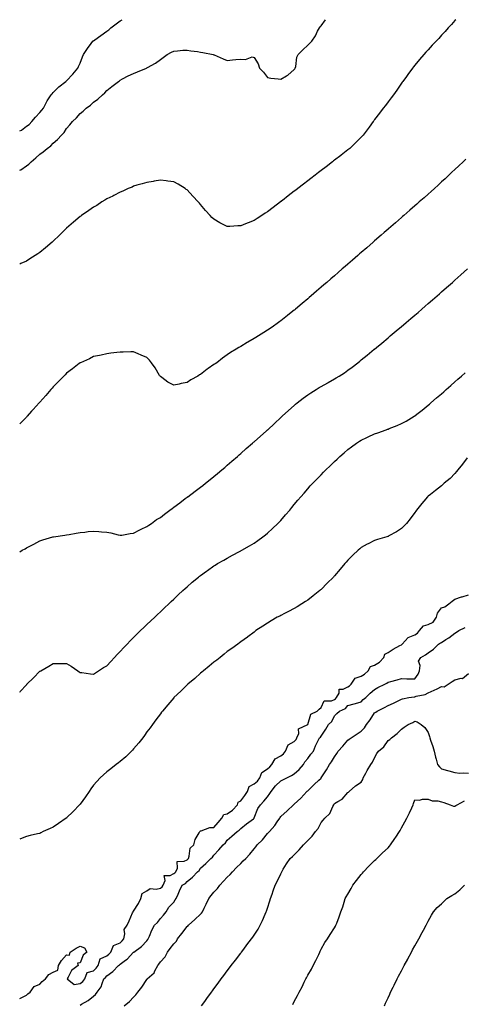
# Model space of a CAD drawing. Units: inches. Extents: x 894563 to 897203, y 7295258 to 7297898.
# Drawn here: x 894563 to 894895, y 7297163 to 7297898 of the extents above; entities that cross this region are included whole.
import ezdxf

# ---------------------------------------------------------------- set-up
doc = ezdxf.new("R2010")
doc.units = ezdxf.units.IN
doc.header["$MEASUREMENT"] = 0
doc.layers.add('Contour_89457295', color=7, linetype='Continuous', true_color=0x6352bd)

msp = doc.modelspace()

# ---------------------------------------------------------------- linework, layer by layer
at = {"layer": 'Contour_89457295'}
for points in [[(894563, 7297814.97, 3329), (894564.39, 7297815.58, 3329), (894568.05, 7297818.51, 3329), (894570.1, 7297819.88, 3329), (894572.18, 7297821.92, 3329), (894574.81, 7297825.16, 3329), (894578.05, 7297828.73, 3329), (894579.62, 7297830.35, 3329), (894580.8, 7297831.92, 3329), (894583.15, 7297836.82, 3329), (894583.64, 7297837.52, 3329), (894586.55, 7297841.92, 3329), (894587.25, 7297842.72, 3329), (894588.05, 7297843.69, 3329), (894592.12, 7297847.85, 3329), (894597.46, 7297851.92, 3329), (894597.79, 7297852.18, 3329), (894598.05, 7297852.4, 3329), (894602.63, 7297857.34, 3329), (894606.51, 7297861.92, 3329), (894606.96, 7297863, 3329), (894608.05, 7297865.52, 3329), (894609.8, 7297870.17, 3329), (894610.7, 7297871.92, 3329), (894613.55, 7297876.41, 3329), (894616.48, 7297880.35, 3329), (894617.62, 7297881.92, 3329), (894617.87, 7297882.11, 3329), (894618.05, 7297882.25, 3329), (894619.18, 7297883.05, 3329), (894623.72, 7297886.25, 3329), (894628.05, 7297889.44, 3329), (894629.51, 7297890.46, 3329), (894631.15, 7297891.92, 3329), (894635.12, 7297894.85, 3329), (894638.05, 7297897.13, 3329), (894639.53, 7297898, 3329)], [(894563, 7297785.61, 3328), (894563.96, 7297786.01, 3328), (894568.05, 7297789, 3328), (894569.72, 7297790.25, 3328), (894571.56, 7297791.92, 3328), (894575.07, 7297794.9, 3328), (894578.05, 7297797.53, 3328), (894580.61, 7297799.36, 3328), (894583.45, 7297801.92, 3328), (894586.14, 7297803.83, 3328), (894588.05, 7297805.73, 3328), (894591.36, 7297808.61, 3328), (894594.12, 7297811.92, 3328), (894596.1, 7297813.87, 3328), (894598.05, 7297816.81, 3328), (894600.56, 7297819.41, 3328), (894602.47, 7297821.92, 3328), (894605.33, 7297824.64, 3328), (894608.05, 7297827.89, 3328), (894610.36, 7297829.61, 3328), (894612.61, 7297831.92, 3328), (894615.76, 7297834.21, 3328), (894618.05, 7297836.55, 3328), (894621.37, 7297838.6, 3328), (894624.82, 7297841.92, 3328), (894626.58, 7297843.38, 3328), (894628.05, 7297845.25, 3328), (894631.85, 7297848.12, 3328), (894636.7, 7297851.92, 3328), (894637.53, 7297852.44, 3328), (894638.05, 7297852.81, 3328), (894639.87, 7297853.75, 3328), (894643.94, 7297856.02, 3328), (894648.05, 7297857.74, 3328), (894650.96, 7297859.01, 3328), (894657.74, 7297861.92, 3328), (894657.95, 7297862.02, 3328), (894658.05, 7297862.05, 3328), (894658.36, 7297862.23, 3328), (894664.33, 7297865.64, 3328), (894668.05, 7297868.24, 3328), (894670.25, 7297869.71, 3328), (894673.03, 7297871.92, 3328), (894676.29, 7297873.68, 3328), (894678.05, 7297874.55, 3328), (894680.78, 7297874.65, 3328), (894684.77, 7297875.2, 3328), (894688.05, 7297875.31, 3328), (894690.92, 7297874.79, 3328), (894695.8, 7297874.18, 3328), (894698.05, 7297873.8, 3328), (894699.65, 7297873.52, 3328), (894707.57, 7297871.92, 3328), (894707.93, 7297871.79, 3328), (894708.05, 7297871.76, 3328), (894708.32, 7297871.66, 3328), (894714.83, 7297868.71, 3328), (894718.05, 7297867.54, 3328), (894722, 7297867.96, 3328), (894724.31, 7297868.18, 3328), (894728.05, 7297868.57, 3328), (894731.72, 7297868.25, 3328), (894736.5, 7297870.37, 3328), (894738.05, 7297869.87, 3328), (894741.13, 7297865, 3328), (894742.03, 7297861.92, 3328), (894744.95, 7297858.82, 3328), (894748.05, 7297854.85, 3328), (894750.45, 7297854.32, 3328), (894756.14, 7297853.83, 3328), (894758.05, 7297853.49, 3328), (894762.17, 7297856.03, 3328), (894763.31, 7297856.67, 3328), (894768.05, 7297860.87, 3328), (894768.54, 7297861.43, 3328), (894768.83, 7297861.92, 3328), (894769.18, 7297863.04, 3328), (894769.91, 7297870.05, 3328), (894770.98, 7297871.92, 3328), (894774.56, 7297875.42, 3328), (894778.05, 7297878.95, 3328), (894779.55, 7297880.43, 3328), (894781.05, 7297881.92, 3328), (894783.93, 7297886.04, 3328), (894785.5, 7297889.37, 3328), (894786.87, 7297891.92, 3328), (894787.36, 7297892.61, 3328), (894788.05, 7297893.42, 3328), (894791.32, 7297898, 3328)], [(894888.65, 7297898, 3327), (894888.05, 7297897.33, 3327), (894885.45, 7297894.52, 3327), (894883.06, 7297891.92, 3327), (894880.67, 7297889.3, 3327), (894878.05, 7297886.42, 3327), (894875.89, 7297884.08, 3327), (894873.88, 7297881.92, 3327), (894871.08, 7297878.89, 3327), (894868.05, 7297875.54, 3327), (894866.33, 7297873.64, 3327), (894864.79, 7297871.92, 3327), (894861.66, 7297868.31, 3327), (894858.05, 7297863.95, 3327), (894857.14, 7297862.83, 3327), (894856.43, 7297861.92, 3327), (894852.85, 7297857.13, 3327), (894851.78, 7297855.64, 3327), (894849.05, 7297851.92, 3327), (894848.63, 7297851.34, 3327), (894848.05, 7297850.54, 3327), (894844.55, 7297845.42, 3327), (894842.16, 7297841.92, 3327), (894840.38, 7297839.59, 3327), (894838.05, 7297836.62, 3327), (894836.07, 7297833.89, 3327), (894834.52, 7297831.92, 3327), (894831.73, 7297828.24, 3327), (894828.05, 7297823.43, 3327), (894827.43, 7297822.55, 3327), (894826.97, 7297821.92, 3327), (894823.98, 7297817.85, 3327), (894823.2, 7297816.77, 3327), (894819.47, 7297811.92, 3327), (894818.8, 7297811.17, 3327), (894818.05, 7297810.37, 3327), (894813.89, 7297806.08, 3327), (894809.45, 7297801.92, 3327), (894808.68, 7297801.29, 3327), (894808.05, 7297800.77, 3327), (894803.07, 7297796.9, 3327), (894802.86, 7297796.73, 3327), (894798.05, 7297793.04, 3327), (894797.42, 7297792.55, 3327), (894796.58, 7297791.92, 3327), (894791.76, 7297788.21, 3327), (894788.05, 7297785.32, 3327), (894786.13, 7297783.84, 3327), (894783.65, 7297781.92, 3327), (894780.49, 7297779.48, 3327), (894778.05, 7297777.59, 3327), (894774.84, 7297775.13, 3327), (894770.68, 7297771.92, 3327), (894769.19, 7297770.78, 3327), (894768.05, 7297769.89, 3327), (894763.55, 7297766.42, 3327), (894759.2, 7297763.07, 3327), (894758.05, 7297762.18, 3327), (894757.9, 7297762.07, 3327), (894757.7, 7297761.92, 3327), (894752.2, 7297757.77, 3327), (894748.05, 7297754.63, 3327), (894746.38, 7297753.59, 3327), (894743.85, 7297751.92, 3327), (894740.33, 7297749.64, 3327), (894738.05, 7297748.12, 3327), (894733.57, 7297746.4, 3327), (894731.74, 7297745.61, 3327), (894728.05, 7297744.07, 3327), (894725.89, 7297744.09, 3327), (894719.81, 7297743.68, 3327), (894718.05, 7297743.68, 3327), (894714.53, 7297745.44, 3327), (894712.49, 7297746.35, 3327), (894708.05, 7297749.06, 3327), (894706.55, 7297750.43, 3327), (894705.2, 7297751.92, 3327), (894701.73, 7297755.6, 3327), (894698.05, 7297760.05, 3327), (894697.17, 7297761.03, 3327), (894696.4, 7297761.92, 3327), (894692.39, 7297766.26, 3327), (894688.05, 7297770.93, 3327), (894687.44, 7297771.31, 3327), (894686.47, 7297771.92, 3327), (894681.25, 7297775.12, 3327), (894678.05, 7297776.97, 3327), (894673.62, 7297777.49, 3327), (894672.35, 7297777.62, 3327), (894668.05, 7297778.14, 3327), (894663.5, 7297777.38, 3327), (894662.74, 7297777.22, 3327), (894658.05, 7297776.52, 3327), (894654.57, 7297775.4, 3327), (894650.49, 7297774.36, 3327), (894648.05, 7297773.65, 3327), (894646.9, 7297773.07, 3327), (894644.1, 7297771.92, 3327), (894639.94, 7297770.03, 3327), (894638.05, 7297769.33, 3327), (894633.27, 7297766.71, 3327), (894632.48, 7297766.35, 3327), (894628.05, 7297764.24, 3327), (894626.68, 7297763.29, 3327), (894624.41, 7297761.92, 3327), (894620.57, 7297759.4, 3327), (894618.05, 7297757.96, 3327), (894614.53, 7297755.44, 3327), (894609.27, 7297751.92, 3327), (894608.57, 7297751.4, 3327), (894608.05, 7297751.03, 3327), (894603.17, 7297746.79, 3327), (894601.5, 7297745.37, 3327), (894598.05, 7297742.43, 3327), (894597.79, 7297742.18, 3327), (894597.51, 7297741.92, 3327), (894592.74, 7297737.23, 3327), (894588.05, 7297732.66, 3327), (894587.65, 7297732.32, 3327), (894587.18, 7297731.92, 3327), (894582.26, 7297727.71, 3327), (894578.05, 7297724.14, 3327), (894576.67, 7297723.31, 3327), (894574.49, 7297721.92, 3327), (894570.58, 7297719.39, 3327), (894568.05, 7297717.64, 3327), (894563.98, 7297715.99, 3327), (894563, 7297715.51, 3327)], [(894896.15, 7297793.81, 3326), (894894.11, 7297791.92, 3326), (894890.98, 7297788.99, 3326), (894888.05, 7297786.23, 3326), (894885.82, 7297784.15, 3326), (894883.45, 7297781.92, 3326), (894880.65, 7297779.31, 3326), (894878.05, 7297776.87, 3326), (894875.45, 7297774.52, 3326), (894872.64, 7297771.92, 3326), (894870.23, 7297769.74, 3326), (894868.05, 7297767.78, 3326), (894864.94, 7297765.04, 3326), (894861.4, 7297761.92, 3326), (894859.61, 7297760.36, 3326), (894858.05, 7297758.99, 3326), (894854.27, 7297755.7, 3326), (894849.94, 7297751.92, 3326), (894848.93, 7297751.04, 3326), (894848.05, 7297750.27, 3326), (894843.59, 7297746.37, 3326), (894838.48, 7297741.92, 3326), (894838.25, 7297741.71, 3326), (894838.05, 7297741.54, 3326), (894835.26, 7297739.13, 3326), (894832.89, 7297737.08, 3326), (894828.05, 7297732.84, 3326), (894827.56, 7297732.42, 3326), (894826.99, 7297731.92, 3326), (894822.21, 7297727.77, 3326), (894818.05, 7297724.16, 3326), (894816.85, 7297723.12, 3326), (894815.46, 7297721.92, 3326), (894811.49, 7297718.48, 3326), (894808.05, 7297715.49, 3326), (894806.12, 7297713.84, 3326), (894803.89, 7297711.92, 3326), (894800.76, 7297709.21, 3326), (894798.05, 7297706.86, 3326), (894795.38, 7297704.59, 3326), (894792.31, 7297701.92, 3326), (894790.01, 7297699.96, 3326), (894788.05, 7297698.24, 3326), (894784.62, 7297695.35, 3326), (894780.67, 7297691.92, 3326), (894779.26, 7297690.71, 3326), (894778.05, 7297689.65, 3326), (894773.84, 7297686.13, 3326), (894768.95, 7297681.92, 3326), (894768.46, 7297681.51, 3326), (894768.05, 7297681.16, 3326), (894764.42, 7297678.3, 3326), (894762.89, 7297677.09, 3326), (894758.05, 7297673.15, 3326), (894757.32, 7297672.64, 3326), (894756.31, 7297671.92, 3326), (894751.43, 7297668.54, 3326), (894748.05, 7297666.1, 3326), (894745.43, 7297664.55, 3326), (894741.24, 7297661.92, 3326), (894739.25, 7297660.73, 3326), (894738.05, 7297659.94, 3326), (894733.49, 7297657.36, 3326), (894732.92, 7297657.05, 3326), (894728.05, 7297654.03, 3326), (894726.7, 7297653.27, 3326), (894724.64, 7297651.92, 3326), (894720.52, 7297649.45, 3326), (894718.05, 7297647.77, 3326), (894714.56, 7297645.41, 3326), (894710.13, 7297641.92, 3326), (894708.85, 7297641.12, 3326), (894708.05, 7297640.58, 3326), (894703.71, 7297637.57, 3326), (894702.92, 7297637.05, 3326), (894698.05, 7297633.2, 3326), (894697.21, 7297632.76, 3326), (894696.11, 7297631.92, 3326), (894690.86, 7297629.11, 3326), (894688.05, 7297627.1, 3326), (894683.53, 7297626.44, 3326), (894682.09, 7297625.96, 3326), (894678.05, 7297625.1, 3326), (894673.55, 7297627.42, 3326), (894669.11, 7297630.86, 3326), (894668.05, 7297631.63, 3326), (894667.93, 7297631.79, 3326), (894667.84, 7297631.92, 3326), (894667.49, 7297632.48, 3326), (894664.23, 7297638.09, 3326), (894661.38, 7297641.92, 3326), (894659.92, 7297643.8, 3326), (894658.05, 7297645.76, 3326), (894653.73, 7297647.6, 3326), (894651.41, 7297648.56, 3326), (894648.05, 7297649.97, 3326), (894646.11, 7297649.98, 3326), (894640.23, 7297649.74, 3326), (894638.05, 7297649.74, 3326), (894635.61, 7297649.49, 3326), (894631.04, 7297648.93, 3326), (894628.05, 7297648.62, 3326), (894623.81, 7297647.68, 3326), (894622.62, 7297647.35, 3326), (894618.05, 7297646.51, 3326), (894615.04, 7297644.93, 3326), (894608.38, 7297641.92, 3326), (894608.16, 7297641.81, 3326), (894608.05, 7297641.77, 3326), (894607.37, 7297641.25, 3326), (894602.53, 7297637.44, 3326), (894598.05, 7297634.06, 3326), (894597, 7297632.97, 3326), (894595.96, 7297631.92, 3326), (894592.05, 7297627.92, 3326), (894588.05, 7297623.82, 3326), (894587.15, 7297622.82, 3326), (894586.36, 7297621.92, 3326), (894582.42, 7297617.55, 3326), (894578.05, 7297612.55, 3326), (894577.74, 7297612.22, 3326), (894577.45, 7297611.92, 3326), (894572.96, 7297607.01, 3326), (894571.9, 7297605.77, 3326), (894568.57, 7297601.92, 3326), (894568.33, 7297601.65, 3326), (894568.05, 7297601.3, 3326), (894563.3, 7297596.67, 3326), (894563, 7297596.35, 3326)], [(894563, 7297500.82, 3325), (894564.93, 7297501.92, 3325), (894566.97, 7297503, 3325), (894568.05, 7297503.63, 3325), (894571.5, 7297505.38, 3325), (894573.6, 7297506.36, 3325), (894578.05, 7297508.97, 3325), (894580.37, 7297509.61, 3325), (894587.71, 7297511.92, 3325), (894587.97, 7297512, 3325), (894588.05, 7297512.04, 3325), (894588.18, 7297512.06, 3325), (894596.71, 7297513.26, 3325), (894598.05, 7297513.44, 3325), (894599.84, 7297513.71, 3325), (894605.23, 7297514.74, 3325), (894608.05, 7297515.13, 3325), (894611.65, 7297515.51, 3325), (894614.12, 7297515.86, 3325), (894618.05, 7297516.27, 3325), (894622.15, 7297516.02, 3325), (894624.2, 7297515.78, 3325), (894628.05, 7297515.52, 3325), (894630.95, 7297514.82, 3325), (894636.47, 7297513.5, 3325), (894638.05, 7297513.12, 3325), (894639.4, 7297513.27, 3325), (894645.58, 7297514.39, 3325), (894648.05, 7297514.62, 3325), (894652.75, 7297517.22, 3325), (894653.74, 7297517.6, 3325), (894658.05, 7297519.54, 3325), (894659.39, 7297520.58, 3325), (894661.38, 7297521.92, 3325), (894665.2, 7297524.77, 3325), (894668.05, 7297526.49, 3325), (894671.08, 7297528.89, 3325), (894675.24, 7297531.92, 3325), (894676.83, 7297533.14, 3325), (894678.05, 7297533.99, 3325), (894682.53, 7297537.44, 3325), (894686.66, 7297540.53, 3325), (894688.05, 7297541.58, 3325), (894688.25, 7297541.72, 3325), (894688.53, 7297541.92, 3325), (894693.94, 7297546.03, 3325), (894698.05, 7297549.14, 3325), (894699.64, 7297550.33, 3325), (894701.74, 7297551.92, 3325), (894705.22, 7297554.75, 3325), (894708.05, 7297557.04, 3325), (894710.73, 7297559.24, 3325), (894714.02, 7297561.92, 3325), (894716.15, 7297563.81, 3325), (894718.05, 7297565.41, 3325), (894721.49, 7297568.48, 3325), (894725.53, 7297571.92, 3325), (894726.85, 7297573.12, 3325), (894728.05, 7297574.1, 3325), (894732.11, 7297577.86, 3325), (894736.83, 7297581.92, 3325), (894737.49, 7297582.49, 3325), (894738.05, 7297582.92, 3325), (894742.76, 7297587.21, 3325), (894747, 7297590.87, 3325), (894748.05, 7297591.78, 3325), (894748.12, 7297591.85, 3325), (894748.2, 7297591.92, 3325), (894753.32, 7297596.65, 3325), (894758.05, 7297600.92, 3325), (894758.56, 7297601.41, 3325), (894759.11, 7297601.92, 3325), (894763.75, 7297606.22, 3325), (894768.05, 7297610.08, 3325), (894769.03, 7297610.93, 3325), (894770.22, 7297611.92, 3325), (894774.59, 7297615.38, 3325), (894778.05, 7297617.96, 3325), (894780.43, 7297619.55, 3325), (894784.28, 7297621.92, 3325), (894786.61, 7297623.36, 3325), (894788.05, 7297624.21, 3325), (894792.99, 7297626.98, 3325), (894793.26, 7297627.13, 3325), (894798.05, 7297629.84, 3325), (894799.38, 7297630.59, 3325), (894801.62, 7297631.92, 3325), (894805.48, 7297634.49, 3325), (894808.05, 7297636.31, 3325), (894811.28, 7297638.69, 3325), (894815.52, 7297641.92, 3325), (894816.92, 7297643.04, 3325), (894818.05, 7297643.96, 3325), (894822.42, 7297647.55, 3325), (894827.76, 7297651.92, 3325), (894827.92, 7297652.06, 3325), (894828.05, 7297652.16, 3325), (894829.5, 7297653.37, 3325), (894833.38, 7297656.59, 3325), (894838.05, 7297660.48, 3325), (894838.83, 7297661.14, 3325), (894839.77, 7297661.92, 3325), (894844.25, 7297665.72, 3325), (894848.05, 7297668.94, 3325), (894849.67, 7297670.3, 3325), (894851.58, 7297671.92, 3325), (894855.06, 7297674.91, 3325), (894858.05, 7297677.48, 3325), (894860.44, 7297679.53, 3325), (894863.22, 7297681.92, 3325), (894865.8, 7297684.17, 3325), (894868.05, 7297686.13, 3325), (894871.15, 7297688.82, 3325), (894874.72, 7297691.92, 3325), (894876.5, 7297693.47, 3325), (894878.05, 7297694.83, 3325), (894881.84, 7297698.13, 3325), (894886.18, 7297701.92, 3325), (894887.18, 7297702.79, 3325), (894888.05, 7297703.56, 3325), (894892.49, 7297707.48, 3325), (894897.49, 7297711.92, 3325)], [(894563, 7297395.99, 3324), (894563.46, 7297396.52, 3324), (894568.05, 7297401.51, 3324), (894568.25, 7297401.72, 3324), (894568.42, 7297401.92, 3324), (894573.2, 7297406.77, 3324), (894578.05, 7297411.55, 3324), (894578.29, 7297411.68, 3324), (894578.68, 7297411.92, 3324), (894584.67, 7297415.3, 3324), (894588.05, 7297417.32, 3324), (894592.66, 7297417.3, 3324), (894593.5, 7297417.37, 3324), (894598.05, 7297417.35, 3324), (894601.42, 7297415.29, 3324), (894606.37, 7297411.92, 3324), (894607.36, 7297411.24, 3324), (894608.05, 7297410.78, 3324), (894609.33, 7297410.64, 3324), (894615.8, 7297409.66, 3324), (894618.05, 7297409.46, 3324), (894619.51, 7297410.46, 3324), (894621.9, 7297411.92, 3324), (894625.65, 7297414.32, 3324), (894628.05, 7297415.62, 3324), (894630.99, 7297418.98, 3324), (894633.78, 7297421.92, 3324), (894635.81, 7297424.16, 3324), (894638.05, 7297426.23, 3324), (894640.74, 7297429.23, 3324), (894643.27, 7297431.92, 3324), (894645.57, 7297434.4, 3324), (894648.05, 7297436.83, 3324), (894650.58, 7297439.39, 3324), (894653.21, 7297441.92, 3324), (894655.66, 7297444.31, 3324), (894658.05, 7297446.52, 3324), (894660.84, 7297449.14, 3324), (894663.82, 7297451.92, 3324), (894665.97, 7297454, 3324), (894668.05, 7297455.99, 3324), (894671.09, 7297458.88, 3324), (894674.28, 7297461.92, 3324), (894676.2, 7297463.77, 3324), (894678.05, 7297465.51, 3324), (894681.35, 7297468.62, 3324), (894684.9, 7297471.92, 3324), (894686.56, 7297473.41, 3324), (894688.05, 7297474.72, 3324), (894691.91, 7297478.05, 3324), (894696.52, 7297481.92, 3324), (894697.37, 7297482.6, 3324), (894698.05, 7297483.13, 3324), (894702.42, 7297486.29, 3324), (894703.15, 7297486.82, 3324), (894708.05, 7297490.25, 3324), (894709.08, 7297490.89, 3324), (894710.8, 7297491.92, 3324), (894715.37, 7297494.61, 3324), (894718.05, 7297496.14, 3324), (894721.82, 7297498.15, 3324), (894727.07, 7297500.94, 3324), (894728.05, 7297501.46, 3324), (894728.35, 7297501.62, 3324), (894728.89, 7297501.92, 3324), (894734.71, 7297505.26, 3324), (894738.05, 7297507.31, 3324), (894740.82, 7297509.16, 3324), (894744.65, 7297511.92, 3324), (894746.57, 7297513.39, 3324), (894748.05, 7297514.62, 3324), (894751.88, 7297518.08, 3324), (894755.82, 7297521.92, 3324), (894756.92, 7297523.04, 3324), (894758.05, 7297524.25, 3324), (894761.61, 7297528.36, 3324), (894764.61, 7297531.92, 3324), (894766.18, 7297533.8, 3324), (894768.05, 7297536.04, 3324), (894770.71, 7297539.26, 3324), (894772.93, 7297541.92, 3324), (894775.31, 7297544.65, 3324), (894778.05, 7297547.73, 3324), (894780.03, 7297549.94, 3324), (894781.87, 7297551.92, 3324), (894784.91, 7297555.06, 3324), (894788.05, 7297558.26, 3324), (894789.87, 7297560.1, 3324), (894791.69, 7297561.92, 3324), (894794.91, 7297565.05, 3324), (894798.05, 7297568.07, 3324), (894800.02, 7297569.95, 3324), (894802.13, 7297571.92, 3324), (894805.26, 7297574.71, 3324), (894808.05, 7297577.09, 3324), (894810.76, 7297579.21, 3324), (894814.56, 7297581.92, 3324), (894816.68, 7297583.29, 3324), (894818.05, 7297584.07, 3324), (894822.2, 7297586.06, 3324), (894823.33, 7297586.64, 3324), (894828.05, 7297588.74, 3324), (894830.36, 7297589.61, 3324), (894836.79, 7297591.92, 3324), (894837.71, 7297592.26, 3324), (894838.05, 7297592.4, 3324), (894838.87, 7297592.74, 3324), (894844.86, 7297595.11, 3324), (894848.05, 7297596.56, 3324), (894851.56, 7297598.41, 3324), (894857.55, 7297601.92, 3324), (894857.85, 7297602.12, 3324), (894858.05, 7297602.25, 3324), (894859.66, 7297603.53, 3324), (894863.44, 7297606.53, 3324), (894868.05, 7297610.13, 3324), (894868.99, 7297610.97, 3324), (894870.12, 7297611.92, 3324), (894874.31, 7297615.66, 3324), (894878.05, 7297618.77, 3324), (894879.69, 7297620.29, 3324), (894881.59, 7297621.92, 3324), (894884.98, 7297624.99, 3324), (894888.05, 7297627.57, 3324), (894890.29, 7297629.68, 3324), (894892.84, 7297631.92, 3324), (894895.55, 7297634.42, 3324)], [(894897.06, 7297570.93, 3323), (894893.73, 7297566.24, 3323), (894890.19, 7297561.92, 3323), (894889.3, 7297560.68, 3323), (894888.05, 7297559.28, 3323), (894884.39, 7297555.58, 3323), (894880.03, 7297551.92, 3323), (894879.04, 7297550.93, 3323), (894878.05, 7297550.06, 3323), (894873.46, 7297546.51, 3323), (894869.72, 7297543.59, 3323), (894868.05, 7297542.29, 3323), (894867.83, 7297542.13, 3323), (894867.56, 7297541.92, 3323), (894864.72, 7297538.59, 3323), (894863.18, 7297536.79, 3323), (894859.32, 7297531.92, 3323), (894858.83, 7297531.14, 3323), (894858.05, 7297530, 3323), (894854.58, 7297525.4, 3323), (894851.81, 7297521.92, 3323), (894849.98, 7297520, 3323), (894848.05, 7297518.17, 3323), (894844.28, 7297515.69, 3323), (894838.74, 7297512.61, 3323), (894838.05, 7297512.2, 3323), (894837.85, 7297512.12, 3323), (894837.27, 7297511.92, 3323), (894830.14, 7297509.83, 3323), (894828.05, 7297509.25, 3323), (894823.18, 7297506.78, 3323), (894822.6, 7297506.47, 3323), (894818.05, 7297504.05, 3323), (894816.93, 7297503.04, 3323), (894815.73, 7297501.92, 3323), (894811.75, 7297498.22, 3323), (894808.05, 7297494.62, 3323), (894806.84, 7297493.13, 3323), (894805.86, 7297491.92, 3323), (894802.28, 7297487.69, 3323), (894798.05, 7297482.82, 3323), (894797.64, 7297482.33, 3323), (894797.28, 7297481.92, 3323), (894792.71, 7297477.26, 3323), (894788.05, 7297472.73, 3323), (894787.63, 7297472.34, 3323), (894787.15, 7297471.92, 3323), (894782.14, 7297467.83, 3323), (894778.05, 7297464.69, 3323), (894776.39, 7297463.58, 3323), (894773.75, 7297461.92, 3323), (894770.27, 7297459.7, 3323), (894768.05, 7297458.38, 3323), (894763.78, 7297456.19, 3323), (894760.77, 7297454.64, 3323), (894758.05, 7297453.25, 3323), (894757.14, 7297452.83, 3323), (894755.26, 7297451.92, 3323), (894750.7, 7297449.27, 3323), (894748.05, 7297447.59, 3323), (894744.65, 7297445.32, 3323), (894739.43, 7297441.92, 3323), (894738.66, 7297441.31, 3323), (894738.05, 7297440.88, 3323), (894733.47, 7297437.35, 3323), (894733, 7297436.97, 3323), (894728.05, 7297433.55, 3323), (894727.14, 7297432.83, 3323), (894725.89, 7297431.92, 3323), (894721.45, 7297428.52, 3323), (894718.05, 7297426.23, 3323), (894715.69, 7297424.28, 3323), (894712.63, 7297421.92, 3323), (894710.11, 7297419.86, 3323), (894708.05, 7297418.34, 3323), (894704.58, 7297415.4, 3323), (894700.17, 7297411.92, 3323), (894699.03, 7297410.94, 3323), (894698.05, 7297410.17, 3323), (894693.72, 7297406.26, 3323), (894688.48, 7297401.92, 3323), (894688.26, 7297401.71, 3323), (894688.05, 7297401.53, 3323), (894683.24, 7297396.73, 3323), (894678.14, 7297391.92, 3323), (894678.1, 7297391.87, 3323), (894678.05, 7297391.82, 3323), (894673.55, 7297386.42, 3323), (894669.63, 7297381.92, 3323), (894668.96, 7297381.01, 3323), (894668.05, 7297379.92, 3323), (894664.75, 7297375.21, 3323), (894662.29, 7297371.92, 3323), (894660.54, 7297369.43, 3323), (894658.05, 7297366.26, 3323), (894656.25, 7297363.73, 3323), (894654.85, 7297361.92, 3323), (894651.93, 7297358.04, 3323), (894648.05, 7297353.59, 3323), (894647.26, 7297352.71, 3323), (894646.47, 7297351.92, 3323), (894642.23, 7297347.74, 3323), (894638.05, 7297344.13, 3323), (894636.81, 7297343.16, 3323), (894635.11, 7297341.92, 3323), (894631.14, 7297338.82, 3323), (894628.05, 7297336.47, 3323), (894625.6, 7297334.37, 3323), (894623, 7297331.92, 3323), (894620.59, 7297329.37, 3323), (894618.05, 7297326.48, 3323), (894616.17, 7297323.8, 3323), (894614.95, 7297321.92, 3323), (894612.11, 7297317.87, 3323), (894608.05, 7297312.37, 3323), (894607.85, 7297312.12, 3323), (894607.7, 7297311.92, 3323), (894603.02, 7297306.95, 3323), (894598.05, 7297302.12, 3323), (894597.93, 7297302.04, 3323), (894597.76, 7297301.92, 3323), (894592.01, 7297297.96, 3323), (894588.05, 7297295.08, 3323), (894585.71, 7297294.26, 3323), (894580.54, 7297291.92, 3323), (894578.89, 7297291.07, 3323), (894578.05, 7297290.59, 3323), (894576.3, 7297290.17, 3323), (894570.89, 7297289.09, 3323), (894568.05, 7297288.33, 3323), (894563.49, 7297286.48, 3323), (894563, 7297286.26, 3323)], [(894563, 7297167.26, 3322), (894563.59, 7297167.47, 3322), (894568.05, 7297169.85, 3322), (894569.07, 7297170.9, 3322), (894570.78, 7297171.92, 3322), (894573.69, 7297176.29, 3322), (894578.05, 7297178.01, 3322), (894579.9, 7297180.07, 3322), (894582.38, 7297181.92, 3322), (894584.83, 7297185.13, 3322), (894588.05, 7297187, 3322), (894591.56, 7297188.41, 3322), (894592.08, 7297191.92, 3322), (894594.32, 7297195.65, 3322), (894598.05, 7297199.94, 3322), (894600.28, 7297199.69, 3322), (894600.79, 7297201.92, 3322), (894605.22, 7297204.75, 3322), (894608.05, 7297206.29, 3322), (894611.28, 7297205.14, 3322), (894613.02, 7297201.92, 3322), (894610.37, 7297199.6, 3322), (894608.05, 7297193.97, 3322), (894606.28, 7297193.69, 3322), (894606.61, 7297191.92, 3322), (894601.66, 7297188.31, 3322), (894599.32, 7297183.19, 3322), (894598.54, 7297181.92, 3322), (894603.77, 7297177.63, 3322), (894608.05, 7297178.44, 3322), (894610.07, 7297179.9, 3322), (894611.68, 7297181.92, 3322), (894613.35, 7297186.63, 3322), (894618.05, 7297188, 3322), (894620.05, 7297189.92, 3322), (894621.67, 7297191.92, 3322), (894623.13, 7297196.84, 3322), (894628.05, 7297199.24, 3322), (894629.53, 7297200.45, 3322), (894630.96, 7297201.92, 3322), (894633.16, 7297206.81, 3322), (894638.05, 7297208.9, 3322), (894639.62, 7297210.35, 3322), (894640.77, 7297211.92, 3322), (894641.62, 7297215.49, 3322), (894641.03, 7297218.93, 3322), (894643.38, 7297221.92, 3322), (894644.81, 7297225.16, 3322), (894647.34, 7297231.21, 3322), (894647.64, 7297231.92, 3322), (894647.75, 7297232.22, 3322), (894648.05, 7297232.42, 3322), (894651.73, 7297238.24, 3322), (894653.41, 7297241.92, 3322), (894654.38, 7297245.59, 3322), (894658.05, 7297247.63, 3322), (894660.45, 7297249.52, 3322), (894665.01, 7297248.88, 3322), (894668.05, 7297249.63, 3322), (894669.41, 7297250.56, 3322), (894670.14, 7297251.92, 3322), (894671.55, 7297255.43, 3322), (894670.88, 7297259.09, 3322), (894675.32, 7297259.19, 3322), (894678.05, 7297260.73, 3322), (894678.78, 7297261.19, 3322), (894679.48, 7297261.92, 3322), (894680.73, 7297264.6, 3322), (894680.52, 7297269.45, 3322), (894685.86, 7297269.72, 3322), (894688.05, 7297270.9, 3322), (894688.58, 7297271.38, 3322), (894688.95, 7297271.92, 3322), (894689.57, 7297273.44, 3322), (894690.42, 7297279.56, 3322), (894692.98, 7297281.92, 3322), (894694.01, 7297285.96, 3322), (894697.03, 7297290.89, 3322), (894697.49, 7297291.92, 3322), (894697.71, 7297292.26, 3322), (894698.05, 7297292.43, 3322), (894698.5, 7297292.37, 3322), (894704.95, 7297295.03, 3322), (894708.05, 7297294.88, 3322), (894711.25, 7297298.73, 3322), (894713.92, 7297301.92, 3322), (894715.42, 7297304.56, 3322), (894718.05, 7297305.12, 3322), (894721.98, 7297307.99, 3322), (894725.57, 7297311.92, 3322), (894726.09, 7297313.88, 3322), (894728.05, 7297314.87, 3322), (894731.22, 7297318.75, 3322), (894733.13, 7297321.92, 3322), (894734.46, 7297325.51, 3322), (894738.05, 7297327.48, 3322), (894740.47, 7297329.5, 3322), (894742.21, 7297331.92, 3322), (894743.88, 7297336.09, 3322), (894748.05, 7297338.77, 3322), (894749.8, 7297340.16, 3322), (894751.38, 7297341.92, 3322), (894753.69, 7297346.29, 3322), (894758.05, 7297348.43, 3322), (894760.09, 7297349.88, 3322), (894761.42, 7297351.92, 3322), (894763.37, 7297356.6, 3322), (894768.05, 7297359.17, 3322), (894769.43, 7297360.54, 3322), (894770.04, 7297361.92, 3322), (894771.33, 7297365.2, 3322), (894771.24, 7297368.73, 3322), (894778.05, 7297371.92, 3322), (894780.33, 7297379.63, 3322), (894785.16, 7297381.92, 3322), (894786.56, 7297383.41, 3322), (894788.05, 7297384.63, 3322), (894790.47, 7297389.5, 3322), (894795.73, 7297389.6, 3322), (894798.05, 7297390.55, 3322), (894798.92, 7297391.05, 3322), (894799.66, 7297391.92, 3322), (894801.47, 7297395.34, 3322), (894801.64, 7297398.33, 3322), (894804.45, 7297398.33, 3322), (894808.05, 7297400.07, 3322), (894809.33, 7297400.64, 3322), (894810.49, 7297401.92, 3322), (894813.56, 7297406.41, 3322), (894818.05, 7297407.91, 3322), (894820.6, 7297409.37, 3322), (894823.11, 7297411.92, 3322), (894824.93, 7297415.04, 3322), (894828.05, 7297416.1, 3322), (894831.61, 7297418.37, 3322), (894834.82, 7297421.92, 3322), (894835.68, 7297424.29, 3322), (894838.05, 7297425.58, 3322), (894841.89, 7297428.08, 3322), (894846.83, 7297430.7, 3322), (894848.05, 7297431.38, 3322), (894848.39, 7297431.58, 3322), (894848.71, 7297431.92, 3322), (894853.06, 7297436.91, 3322), (894858.05, 7297438.77, 3322), (894860.03, 7297439.95, 3322), (894861.66, 7297441.92, 3322), (894864.47, 7297445.5, 3322), (894868.05, 7297446.39, 3322), (894871.75, 7297448.22, 3322), (894874.3, 7297451.92, 3322), (894874.92, 7297455.05, 3322), (894878.05, 7297458.96, 3322), (894880.38, 7297459.59, 3322), (894883.51, 7297461.92, 3322), (894886.02, 7297463.95, 3322), (894888.05, 7297465.44, 3322), (894892.93, 7297467.05, 3322), (894893.3, 7297467.17, 3322), (894898.05, 7297468.74, 3322)], [(894608.05, 7297162.39, 3321), (894609.28, 7297163.15, 3321), (894614.09, 7297165.88, 3321), (894618.05, 7297169.12, 3321), (894619.6, 7297170.37, 3321), (894620.95, 7297171.92, 3321), (894623.93, 7297176.04, 3321), (894624.5, 7297178.38, 3321), (894625.96, 7297181.92, 3321), (894627.03, 7297182.95, 3321), (894628.05, 7297184.24, 3321), (894632.62, 7297187.35, 3321), (894636.79, 7297191.92, 3321), (894637.49, 7297192.48, 3321), (894638.05, 7297193.05, 3321), (894642.11, 7297195.97, 3321), (894643.24, 7297196.73, 3321), (894648.05, 7297201.78, 3321), (894648.24, 7297201.92, 3321), (894653.87, 7297206.1, 3321), (894658.05, 7297210.29, 3321), (894658.67, 7297211.3, 3321), (894659.04, 7297211.92, 3321), (894659.84, 7297213.71, 3321), (894661.57, 7297218.4, 3321), (894663.62, 7297221.92, 3321), (894665.85, 7297224.12, 3321), (894668.05, 7297227.07, 3321), (894670.34, 7297229.63, 3321), (894672.5, 7297231.92, 3321), (894674.49, 7297235.48, 3321), (894678.05, 7297239.27, 3321), (894679.13, 7297240.84, 3321), (894679.95, 7297241.92, 3321), (894681.34, 7297245.21, 3321), (894682.31, 7297247.66, 3321), (894684.26, 7297251.92, 3321), (894686.72, 7297253.25, 3321), (894688.05, 7297254.66, 3321), (894692.03, 7297257.94, 3321), (894695.89, 7297261.92, 3321), (894697.04, 7297262.93, 3321), (894698.05, 7297264.55, 3321), (894701.91, 7297268.06, 3321), (894705.84, 7297271.92, 3321), (894707.07, 7297272.91, 3321), (894708.05, 7297274.18, 3321), (894711.68, 7297278.3, 3321), (894714.87, 7297281.92, 3321), (894716.57, 7297283.4, 3321), (894718.05, 7297285.4, 3321), (894721.4, 7297288.57, 3321), (894725.41, 7297291.92, 3321), (894726.93, 7297293.04, 3321), (894728.05, 7297294.1, 3321), (894732.36, 7297297.6, 3321), (894737.61, 7297301.48, 3321), (894738.05, 7297301.81, 3321), (894738.1, 7297301.87, 3321), (894738.14, 7297301.92, 3321), (894738.21, 7297302.08, 3321), (894740.91, 7297309.06, 3321), (894742.71, 7297311.92, 3321), (894745.27, 7297314.7, 3321), (894748.05, 7297317.84, 3321), (894749.73, 7297320.24, 3321), (894750.74, 7297321.92, 3321), (894753.98, 7297325.99, 3321), (894758.05, 7297329.84, 3321), (894759.52, 7297330.46, 3321), (894762.46, 7297331.92, 3321), (894766.09, 7297333.88, 3321), (894768.05, 7297334.93, 3321), (894771.65, 7297338.32, 3321), (894774.83, 7297341.92, 3321), (894776.02, 7297343.95, 3321), (894778.05, 7297346.53, 3321), (894780.3, 7297349.66, 3321), (894782.29, 7297351.92, 3321), (894783.96, 7297356.01, 3321), (894785.97, 7297359.85, 3321), (894786.97, 7297361.92, 3321), (894787.59, 7297362.38, 3321), (894788.05, 7297363.26, 3321), (894791.55, 7297368.42, 3321), (894793.69, 7297371.92, 3321), (894795.98, 7297373.99, 3321), (894798.05, 7297378.35, 3321), (894799.84, 7297380.13, 3321), (894801.77, 7297381.92, 3321), (894806.26, 7297383.71, 3321), (894808.05, 7297386.05, 3321), (894812.66, 7297387.31, 3321), (894813.72, 7297387.58, 3321), (894818.05, 7297388.76, 3321), (894819.53, 7297390.44, 3321), (894821.53, 7297391.92, 3321), (894824.69, 7297395.29, 3321), (894828.05, 7297398.01, 3321), (894830.39, 7297399.59, 3321), (894835.66, 7297401.92, 3321), (894837.22, 7297402.75, 3321), (894838.05, 7297403.37, 3321), (894840.05, 7297403.92, 3321), (894844.8, 7297405.17, 3321), (894848.05, 7297406.11, 3321), (894852.08, 7297405.94, 3321), (894853.94, 7297406.03, 3321), (894858.05, 7297405.88, 3321), (894860.53, 7297409.44, 3321), (894861.47, 7297411.92, 3321), (894862.04, 7297415.9, 3321), (894860.86, 7297419.11, 3321), (894862.45, 7297421.92, 3321), (894866.07, 7297423.89, 3321), (894868.05, 7297425.25, 3321), (894871.92, 7297428.05, 3321), (894875.85, 7297431.92, 3321), (894877.2, 7297432.77, 3321), (894878.05, 7297433.08, 3321), (894881.31, 7297435.18, 3321), (894883.47, 7297436.5, 3321), (894888.05, 7297440.08, 3321), (894889.21, 7297440.76, 3321), (894890.84, 7297441.92, 3321), (894895.73, 7297444.24, 3321)], [(894641.09, 7297161.92, 3320), (894644.93, 7297165.04, 3320), (894648.05, 7297168.26, 3320), (894649.83, 7297170.14, 3320), (894651.23, 7297171.92, 3320), (894654.31, 7297175.66, 3320), (894658.05, 7297181.57, 3320), (894658.19, 7297181.77, 3320), (894658.29, 7297181.92, 3320), (894663.42, 7297186.55, 3320), (894663.96, 7297187.83, 3320), (894666.27, 7297191.92, 3320), (894667.03, 7297192.95, 3320), (894668.05, 7297194.71, 3320), (894671.53, 7297198.43, 3320), (894673.34, 7297201.92, 3320), (894675.43, 7297204.55, 3320), (894678.05, 7297208.06, 3320), (894679.99, 7297209.98, 3320), (894680.96, 7297211.92, 3320), (894684.06, 7297215.91, 3320), (894688.05, 7297220.97, 3320), (894688.6, 7297221.36, 3320), (894689.03, 7297221.92, 3320), (894693.73, 7297226.24, 3320), (894698.05, 7297230.3, 3320), (894698.89, 7297231.08, 3320), (894699.44, 7297231.92, 3320), (894700.79, 7297234.65, 3320), (894702.29, 7297237.67, 3320), (894704.31, 7297241.92, 3320), (894705.9, 7297244.07, 3320), (894708.05, 7297246.58, 3320), (894710.64, 7297249.33, 3320), (894712.35, 7297251.92, 3320), (894715.2, 7297254.77, 3320), (894718.05, 7297257.96, 3320), (894720.11, 7297259.86, 3320), (894721.95, 7297261.92, 3320), (894725, 7297264.98, 3320), (894728.05, 7297268.14, 3320), (894729.92, 7297270.05, 3320), (894731.77, 7297271.92, 3320), (894734.8, 7297275.16, 3320), (894738.05, 7297279.03, 3320), (894739.37, 7297280.6, 3320), (894740.37, 7297281.92, 3320), (894744.32, 7297285.65, 3320), (894748.05, 7297290.39, 3320), (894748.84, 7297291.13, 3320), (894749.52, 7297291.92, 3320), (894753.52, 7297296.45, 3320), (894755.37, 7297299.23, 3320), (894757.24, 7297301.92, 3320), (894757.57, 7297302.4, 3320), (894758.05, 7297303.21, 3320), (894762.64, 7297307.33, 3320), (894767.38, 7297311.92, 3320), (894767.76, 7297312.21, 3320), (894768.05, 7297312.38, 3320), (894773.01, 7297316.96, 3320), (894777.42, 7297321.92, 3320), (894777.76, 7297322.2, 3320), (894778.05, 7297322.45, 3320), (894783.02, 7297326.96, 3320), (894786.47, 7297330.34, 3320), (894788.05, 7297331.89, 3320), (894788.07, 7297331.9, 3320), (894788.08, 7297331.92, 3320), (894788.14, 7297332.01, 3320), (894792.08, 7297337.9, 3320), (894794.39, 7297341.92, 3320), (894795.92, 7297344.05, 3320), (894798.05, 7297347.81, 3320), (894799.75, 7297350.22, 3320), (894800.84, 7297351.92, 3320), (894804.19, 7297355.78, 3320), (894808.05, 7297360.2, 3320), (894809.06, 7297360.9, 3320), (894810.59, 7297361.92, 3320), (894815.07, 7297364.9, 3320), (894818.05, 7297366.79, 3320), (894820.6, 7297369.37, 3320), (894821.96, 7297371.92, 3320), (894824.62, 7297375.35, 3320), (894828.05, 7297380.46, 3320), (894828.85, 7297381.12, 3320), (894830.02, 7297381.92, 3320), (894835.5, 7297384.47, 3320), (894838.05, 7297385.91, 3320), (894842.14, 7297387.83, 3320), (894845.69, 7297389.57, 3320), (894848.05, 7297390.7, 3320), (894848.97, 7297391, 3320), (894853.66, 7297391.92, 3320), (894857.48, 7297392.5, 3320), (894858.05, 7297392.54, 3320), (894859, 7297392.88, 3320), (894865.74, 7297394.22, 3320), (894868.05, 7297395.51, 3320), (894872.52, 7297397.45, 3320), (894874.71, 7297398.58, 3320), (894878.05, 7297400.21, 3320), (894879.9, 7297400.07, 3320), (894883.01, 7297401.92, 3320), (894885.94, 7297404.03, 3320), (894888.05, 7297405.31, 3320), (894892.58, 7297406.45, 3320), (894893.68, 7297406.3, 3320), (894898.05, 7297410.01, 3320)], [(894698.85, 7297161.92, 3319), (894701.17, 7297165.04, 3319), (894702.78, 7297167.19, 3319), (894706.13, 7297171.92, 3319), (894706.96, 7297173, 3319), (894708.05, 7297174.51, 3319), (894711.22, 7297178.75, 3319), (894713.48, 7297181.92, 3319), (894715.48, 7297184.49, 3319), (894718.05, 7297188.01, 3319), (894719.73, 7297190.24, 3319), (894720.95, 7297191.92, 3319), (894724.07, 7297195.9, 3319), (894728.05, 7297201.24, 3319), (894728.35, 7297201.63, 3319), (894728.56, 7297201.92, 3319), (894730.32, 7297204.2, 3319), (894732.71, 7297207.26, 3319), (894736.2, 7297211.92, 3319), (894736.98, 7297212.99, 3319), (894738.05, 7297214.56, 3319), (894740.98, 7297218.99, 3319), (894742.69, 7297221.92, 3319), (894744.41, 7297225.55, 3319), (894746.39, 7297230.26, 3319), (894747.12, 7297231.92, 3319), (894747.37, 7297232.6, 3319), (894748.05, 7297234.74, 3319), (894749.71, 7297240.26, 3319), (894750.22, 7297241.92, 3319), (894751.42, 7297245.29, 3319), (894752.29, 7297247.68, 3319), (894753.79, 7297251.92, 3319), (894755.23, 7297254.74, 3319), (894758.05, 7297260.41, 3319), (894758.54, 7297261.43, 3319), (894758.77, 7297261.92, 3319), (894759.85, 7297263.73, 3319), (894762.19, 7297267.79, 3319), (894765, 7297271.92, 3319), (894766.76, 7297273.21, 3319), (894768.05, 7297274.47, 3319), (894771.76, 7297278.21, 3319), (894774.93, 7297281.92, 3319), (894776.53, 7297283.43, 3319), (894778.05, 7297285.18, 3319), (894781.37, 7297288.6, 3319), (894783.98, 7297291.92, 3319), (894785.78, 7297294.2, 3319), (894788.05, 7297298.75, 3319), (894789.52, 7297300.45, 3319), (894790.8, 7297301.92, 3319), (894794.48, 7297305.49, 3319), (894796.72, 7297310.59, 3319), (894797.48, 7297311.92, 3319), (894797.72, 7297312.25, 3319), (894798.05, 7297312.77, 3319), (894800.48, 7297314.35, 3319), (894803.78, 7297316.19, 3319), (894808.05, 7297320.96, 3319), (894808.53, 7297321.44, 3319), (894809.13, 7297321.92, 3319), (894813.86, 7297326.11, 3319), (894818.05, 7297328.85, 3319), (894819.21, 7297330.76, 3319), (894819.61, 7297331.92, 3319), (894821.53, 7297335.41, 3319), (894822.59, 7297337.39, 3319), (894825.29, 7297341.92, 3319), (894826.35, 7297343.62, 3319), (894828.05, 7297346.84, 3319), (894829.82, 7297350.15, 3319), (894830.94, 7297351.92, 3319), (894834.92, 7297355.05, 3319), (894838.05, 7297359.83, 3319), (894839.39, 7297360.58, 3319), (894840.65, 7297361.92, 3319), (894844.79, 7297365.18, 3319), (894848.05, 7297368.38, 3319), (894850.09, 7297369.88, 3319), (894853.01, 7297371.92, 3319), (894856.61, 7297373.36, 3319), (894858.05, 7297374.23, 3319), (894859.93, 7297373.8, 3319), (894862.89, 7297371.92, 3319), (894865.62, 7297369.5, 3319), (894868.05, 7297365.86, 3319), (894869.12, 7297362.98, 3319), (894869.21, 7297361.92, 3319), (894869.72, 7297360.25, 3319), (894871.62, 7297355.49, 3319), (894872.46, 7297351.92, 3319), (894873.51, 7297347.38, 3319), (894873.97, 7297346, 3319), (894875.08, 7297341.92, 3319), (894876.4, 7297340.27, 3319), (894878.05, 7297338.68, 3319), (894882.39, 7297337.57, 3319), (894883.46, 7297337.33, 3319), (894888.05, 7297336.11, 3319), (894891.76, 7297335.63, 3319), (894894.16, 7297335.81, 3319), (894898.05, 7297335.46, 3319)], [(894767.05, 7297162.92, 3318), (894768.05, 7297165.05, 3318), (894770.53, 7297169.44, 3318), (894771.71, 7297171.92, 3318), (894773.96, 7297176.01, 3318), (894775.51, 7297179.38, 3318), (894776.75, 7297181.92, 3318), (894777.2, 7297182.77, 3318), (894778.05, 7297184.61, 3318), (894780.81, 7297189.17, 3318), (894782.26, 7297191.92, 3318), (894784.19, 7297195.78, 3318), (894786.31, 7297200.17, 3318), (894787.15, 7297201.92, 3318), (894787.43, 7297202.54, 3318), (894788.05, 7297204.11, 3318), (894790.97, 7297209, 3318), (894792.84, 7297211.92, 3318), (894794.93, 7297215.05, 3318), (894798.05, 7297220.12, 3318), (894798.73, 7297221.25, 3318), (894799.1, 7297221.92, 3318), (894799.73, 7297223.6, 3318), (894801.68, 7297228.3, 3318), (894802.9, 7297231.92, 3318), (894804.24, 7297235.73, 3318), (894805.23, 7297239.1, 3318), (894806.14, 7297241.92, 3318), (894806.88, 7297243.08, 3318), (894808.05, 7297245.12, 3318), (894810.52, 7297249.45, 3318), (894811.8, 7297251.92, 3318), (894814.58, 7297255.4, 3318), (894818.05, 7297259.8, 3318), (894818.98, 7297260.98, 3318), (894819.72, 7297261.92, 3318), (894823.82, 7297266.15, 3318), (894828.05, 7297270.34, 3318), (894828.85, 7297271.13, 3318), (894829.67, 7297271.92, 3318), (894834.01, 7297275.96, 3318), (894838.05, 7297279.79, 3318), (894839.05, 7297280.91, 3318), (894839.84, 7297281.92, 3318), (894843.26, 7297286.71, 3318), (894843.99, 7297287.86, 3318), (894846.61, 7297291.92, 3318), (894847.14, 7297292.83, 3318), (894848.05, 7297294.65, 3318), (894850.7, 7297299.27, 3318), (894852.09, 7297301.92, 3318), (894854.08, 7297305.89, 3318), (894855.74, 7297309.61, 3318), (894856.82, 7297311.92, 3318), (894857.18, 7297312.79, 3318), (894858.05, 7297315.65, 3318), (894861.58, 7297315.45, 3318), (894863.75, 7297316.22, 3318), (894868.05, 7297316.08, 3318), (894871.08, 7297314.95, 3318), (894875.22, 7297314.74, 3318), (894878.05, 7297314.1, 3318), (894879.67, 7297313.54, 3318), (894884.47, 7297311.92, 3318), (894887.05, 7297310.91, 3318), (894888.05, 7297310.84, 3318), (894888.69, 7297311.29, 3318), (894889.78, 7297311.92, 3318), (894895.19, 7297314.78, 3318)], [(894835.5, 7297161.92, 3317), (894836.27, 7297163.7, 3317), (894838.05, 7297167.81, 3317), (894839.36, 7297170.61, 3317), (894839.94, 7297171.92, 3317), (894841.84, 7297175.72, 3317), (894842.65, 7297177.32, 3317), (894844.92, 7297181.92, 3317), (894845.98, 7297183.98, 3317), (894848.05, 7297188.02, 3317), (894849.45, 7297190.52, 3317), (894850.19, 7297191.92, 3317), (894852.75, 7297196.63, 3317), (894852.96, 7297197.01, 3317), (894855.57, 7297201.92, 3317), (894856.42, 7297203.55, 3317), (894858.05, 7297206.65, 3317), (894859.95, 7297210.02, 3317), (894860.99, 7297211.92, 3317), (894863.48, 7297216.49, 3317), (894864.51, 7297218.38, 3317), (894866.44, 7297221.92, 3317), (894866.99, 7297222.97, 3317), (894868.05, 7297224.91, 3317), (894870.58, 7297229.39, 3317), (894872.04, 7297231.92, 3317), (894874.73, 7297235.24, 3317), (894878.05, 7297238.07, 3317), (894879.98, 7297239.99, 3317), (894881.98, 7297241.92, 3317), (894885.7, 7297244.26, 3317), (894888.05, 7297245.48, 3317), (894891.64, 7297248.33, 3317), (894895.25, 7297251.92, 3317)]]:
    msp.add_polyline3d(points, dxfattribs=at)

doc.saveas('drawing.dxf')
